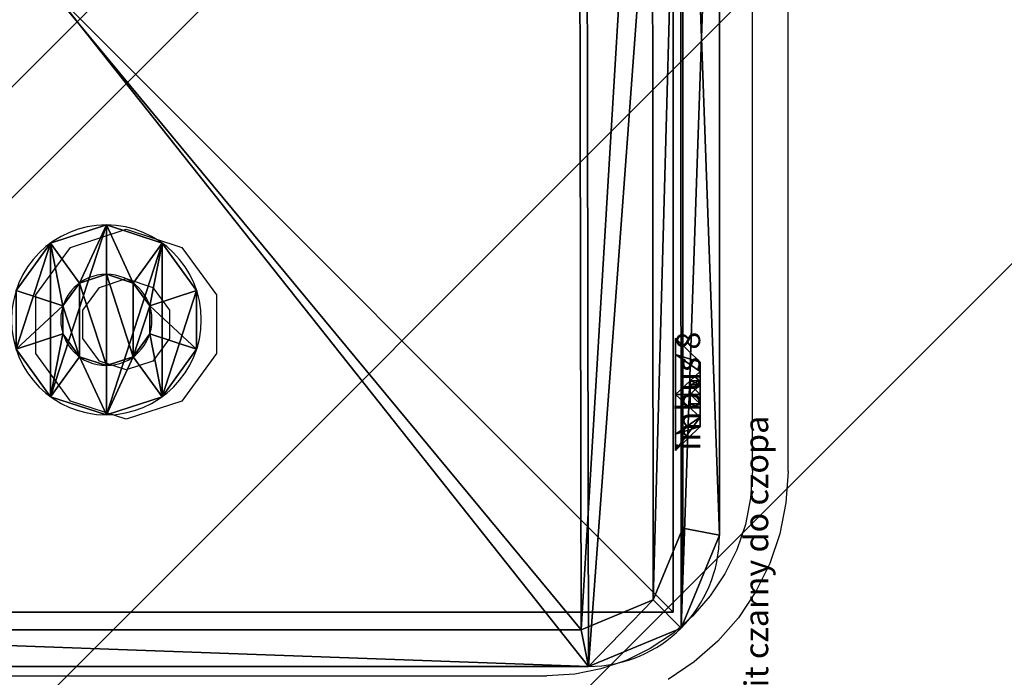
# Model space of a CAD drawing. Units: centimetres. Extents: x -428 to 432, y -266 to 269.
# Drawn here: x -216 to -207, y -58 to -53 of the extents above; entities that cross this region are included whole.
import ezdxf

# ---------------------------------------------------------------- set-up
doc = ezdxf.new("R2010")
doc.units = ezdxf.units.CM
doc.header["$LTSCALE"] = 2.54
doc.layers.get('0').update_dxf_attribs({"true_color": 0xffffff})
doc.layers.add('VP-EQ', color=7, linetype='Continuous', true_color=0x8a3492)
doc.layers.add('VP-USE', color=4, linetype='Continuous')

# ---------------------------------------------------------------- blocks, each defined once
blk = doc.blocks.new('Grupuj_1')
at = {"color": 0}
for p, q in [((0, 10), (0, 0)), ((0, 10), (0, 0)), ((0, 10, 217.862), (0, 0, 217.862)), ((0, 10, 217.862), (0, 0, 217.862)), ((0, 0), (10, 0)), ((0, 0), (10, 0)), ((0, 0, 217.862), (10, 0, 217.862)), ((0, 0), (0, 0, 217.862)), ((0, 0), (0, 0, 217.862)), ((0, 0, 217.862), (10, 0, 217.862))]:
    blk.add_line(p, q, dxfattribs=at)
mesh = blk.add_polyface(dxfattribs=at)
corners = [(10, 10), (0, 0), (0, 10), (10, 0)]
mesh.append_faces([[corners[k] for k in face] for face in [(0, 1, 2), (1, 0, 3)]], dxfattribs={"vtx0": -1, "color": 0})
mesh = blk.add_polyface(dxfattribs=at)
corners = [(0, 10, 217.862), (0, 0), (0, 0, 217.862), (0, 10)]
mesh.append_faces([[corners[k] for k in face] for face in [(0, 1, 2), (1, 0, 3)]], dxfattribs={"vtx0": -1, "color": 0})
mesh = blk.add_polyface(dxfattribs=at)
corners = [(10, 0, 217.862), (0, 10, 217.862), (0, 0, 217.862), (10, 10, 217.862)]
mesh.append_faces([[corners[k] for k in face] for face in [(0, 1, 2), (1, 0, 3)]], dxfattribs={"vtx0": -1, "color": 0})
mesh = blk.add_polyface(dxfattribs=at)
corners = [(10, 0), (0, 0, 217.862), (0, 0), (10, 0, 217.862)]
mesh.append_faces([[corners[k] for k in face] for face in [(0, 1, 2), (1, 0, 3)]], dxfattribs={"vtx0": -1, "color": 0})
blk = doc.blocks.new('Komponent_125')
at = {"color": 47, "true_color": 0x7a775d, "zscale": 0.02402193984781029}
blk.add_blockref('Grupuj_1', (0, 0, -29.7171), dxfattribs=at)
blk = doc.blocks.new('Grupuj_87')
at = {"color": 0}
for p, q in [((0, 0, 0.7608), (0.4158, 0.1, 0.7608)), ((0, 0, 0.7608), (0.4158, 0.1, 0.7608)), ((0.1528, 0, 1.2311), (0.4892, 0.1, 0.9867)), ((0.1528, 0, 0.2906), (0.4892, 0.1, 0.535)), ((0.1528, 0, 0.2906), (0.4892, 0.1, 0.535)), ((0.1528, 0, 1.2311), (0.4892, 0.1, 0.9867)), ((0.5528, 0, 1.5217), (0.6813, 0.1, 1.1263)), ((0.5528, 0), (0.6813, 0.1, 0.3954)), ((0.5528, 0), (0.6813, 0.1, 0.3954)), ((0.5528, 0, 1.5217), (0.6813, 0.1, 1.1263)), ((1.0472, 0), (0.9187, 0.1, 0.3954)), ((1.0472, 0, 1.5217), (0.9187, 0.1, 1.1263)), ((1.0472, 0), (0.9187, 0.1, 0.3954)), ((1.0472, 0, 1.5217), (0.9187, 0.1, 1.1263)), ((1.4472, 0, 0.2906), (1.1108, 0.1, 0.535)), ((1.4472, 0, 1.2311), (1.1108, 0.1, 0.9867)), ((1.4472, 0, 0.2906), (1.1108, 0.1, 0.535)), ((1.4472, 0, 1.2311), (1.1108, 0.1, 0.9867)), ((1.6, 0, 0.7608), (1.1842, 0.1, 0.7608)), ((1.6, 0, 0.7608), (1.1842, 0.1, 0.7608)), ((0, 0, 0.7608), (0, -0.1, 0.7608)), ((0, 0, 0.7608), (0, -0.1, 0.7608)), ((0.1528, 0, 1.2311), (0.1528, -0.1, 1.2311)), ((0.1528, 0, 1.2311), (0.1528, -0.1, 1.2311)), ((0.1528, 0, 0.2906), (0.1528, -0.1, 0.2906)), ((0.1528, 0, 0.2906), (0.1528, -0.1, 0.2906)), ((0.5528, 0), (0.5528, -0.1)), ((0.5528, 0, 1.5217), (0.5528, -0.1, 1.5217)), ((0.5528, 0, 1.5217), (0.5528, -0.1, 1.5217)), ((0.5528, 0), (0.5528, -0.1)), ((1.0472, 0), (1.0472, -0.1)), ((1.0472, 0), (1.0472, -0.1)), ((1.0472, 0, 1.5217), (1.0472, -0.1, 1.5217)), ((1.0472, 0, 1.5217), (1.0472, -0.1, 1.5217)), ((1.4472, 0, 0.2906), (1.4472, -0.1, 0.2906)), ((1.4472, 0, 0.2906), (1.4472, -0.1, 0.2906)), ((1.4472, 0, 1.2311), (1.4472, -0.1, 1.2311)), ((1.4472, 0, 1.2311), (1.4472, -0.1, 1.2311)), ((1.6, 0, 0.7608), (1.6, -0.1, 0.7608)), ((1.6, 0, 0.7608), (1.6, -0.1, 0.7608))]:
    blk.add_line(p, q, dxfattribs=at)
at = {"color": 0, "extrusion": (-1.65251e-14, -1, -4.4019e-14)}
blk.add_circle((0.8, 0.7608, -0.1), 0.3842, dxfattribs=at)
blk.add_circle((0.8, 0.7608, -0.1), 0.3842, dxfattribs=at)
blk.add_circle((0.8, 0.7608, -0.1), 0.3842, dxfattribs=at)
blk.add_circle((0.8, 0.7608, -0.1), 0.3842, dxfattribs=at)
blk.add_circle((0.8, 0.7608, -0.1), 0.3842, dxfattribs=at)
blk.add_circle((0.8, 0.7608, -0.1), 0.3842, dxfattribs=at)
blk.add_circle((0.8, 0.7608, -0.1), 0.3842, dxfattribs=at)
blk.add_circle((0.8, 0.7608, -0.1), 0.3842, dxfattribs=at)
blk.add_circle((0.8, 0.7608, -0.1), 0.3842, dxfattribs=at)
blk.add_circle((0.8, 0.7608, -0.1), 0.3842, dxfattribs=at)
blk.add_circle((0.8, 0.7608, -0.1), 0.3842, dxfattribs=at)
at = {"color": 0, "extrusion": (-1.07659e-15, -1, 3.49804e-16)}
for centre in [(0.8, 0.7608), (0.8, 0.7608), (0.8, 0.7608), (0.8, 0.7608), (0.8, 0.7608), (0.8, 0.7608), (0.8, 0.7608), (0.8, 0.7608), (0.8, 0.7608), (0.8, 0.7608), (0.8, 0.7608), (0.8, 0.7608), (0.8, 0.7608), (0.8, 0.7608), (0.8, 0.7608), (0.8, 0.7608), (0.8, 0.7608), (0.8, 0.7608), (0.8, 0.7608), (0.8, 0.7608), (0.8, 0.7608, 0.1), (0.8, 0.7608, 0.1), (0.8, 0.7608, 0.1), (0.8, 0.7608, 0.1), (0.8, 0.7608, 0.1), (0.8, 0.7608, 0.1), (0.8, 0.7608, 0.1), (0.8, 0.7608, 0.1), (0.8, 0.7608, 0.1), (0.8, 0.7608, 0.1), (0.8, 0.7608, 0.1)]:
    blk.add_circle(centre, 0.8, dxfattribs=at)
at = {"color": 0}
mesh = blk.add_polyface(dxfattribs=at)
corners = [(0, 0, 0.7608), (0.4892, 0.1, 0.9867), (0.4158, 0.1, 0.7608), (0.1528, 0, 1.2311)]
mesh.append_faces([[corners[k] for k in face] for face in [(0, 1, 2), (1, 0, 3)]], dxfattribs={"vtx0": -1, "color": 0})
mesh = blk.add_polyface(dxfattribs=at)
corners = [(0, 0, 0.7608), (0.4892, 0.1, 0.535), (0.1528, 0, 0.2906), (0.4158, 0.1, 0.7608)]
mesh.append_faces([[corners[k] for k in face] for face in [(0, 1, 2), (1, 0, 3)]], dxfattribs={"vtx0": -1, "color": 0})
mesh = blk.add_polyface(dxfattribs=at)
corners = [(0.1528, 0, 0.2906), (0.6813, 0.1, 0.3954), (0.5528, 0), (0.4892, 0.1, 0.535)]
mesh.append_faces([[corners[k] for k in face] for face in [(0, 1, 2), (1, 0, 3)]], dxfattribs={"vtx0": -1, "color": 0})
mesh = blk.add_polyface(dxfattribs=at)
corners = [(0.1528, 0, 1.2311), (0.6813, 0.1, 1.1263), (0.4892, 0.1, 0.9867), (0.5528, 0, 1.5217)]
mesh.append_faces([[corners[k] for k in face] for face in [(0, 1, 2), (1, 0, 3)]], dxfattribs={"vtx0": -1, "color": 0})
mesh = blk.add_polyface(dxfattribs=at)
corners = [(0.6813, 0.1, 0.3954), (1.1108, 0.1, 0.535), (0.9187, 0.1, 0.3954), (0.4892, 0.1, 0.535), (0.4158, 0.1, 0.7608), (1.1842, 0.1, 0.7608), (0.4892, 0.1, 0.9867), (1.1108, 0.1, 0.9867), (0.6813, 0.1, 1.1263), (0.9187, 0.1, 1.1263)]
mesh.append_faces([[corners[k] for k in face] for face in [(0, 1, 2), (7, 8, 9)]], dxfattribs={"vtx0": -1, "color": 0})
mesh.append_faces([[corners[k] for k in face] for face in [(1, 4, 5), (5, 6, 7)]], dxfattribs={"vtx0": -1, "vtx1": -1, "color": 0})
mesh.append_faces([[corners[k] for k in face] for face in [(1, 0, 3), (1, 3, 4), (5, 4, 6), (7, 6, 8)]], dxfattribs={"vtx0": -1, "vtx2": -1, "color": 0})
mesh = blk.add_polyface(dxfattribs=at)
corners = [(0.6813, 0.1, 1.1263), (1.0472, 0, 1.5217), (0.9187, 0.1, 1.1263), (0.5528, 0, 1.5217)]
mesh.append_faces([[corners[k] for k in face] for face in [(0, 1, 2), (1, 0, 3)]], dxfattribs={"vtx0": -1, "color": 0})
mesh = blk.add_polyface(dxfattribs=at)
corners = [(0.6813, 0.1, 0.3954), (1.0472, 0), (0.5528, 0), (0.9187, 0.1, 0.3954)]
mesh.append_faces([[corners[k] for k in face] for face in [(0, 1, 2), (1, 0, 3)]], dxfattribs={"vtx0": -1, "color": 0})
mesh = blk.add_polyface(dxfattribs=at)
corners = [(0.9187, 0.1, 0.3954), (1.4472, 0, 0.2906), (1.0472, 0), (1.1108, 0.1, 0.535)]
mesh.append_faces([[corners[k] for k in face] for face in [(0, 1, 2), (1, 0, 3)]], dxfattribs={"vtx0": -1, "color": 0})
mesh = blk.add_polyface(dxfattribs=at)
corners = [(0.9187, 0.1, 1.1263), (1.4472, 0, 1.2311), (1.1108, 0.1, 0.9867), (1.0472, 0, 1.5217)]
mesh.append_faces([[corners[k] for k in face] for face in [(0, 1, 2), (1, 0, 3)]], dxfattribs={"vtx0": -1, "color": 0})
mesh = blk.add_polyface(dxfattribs=at)
corners = [(1.1108, 0.1, 0.9867), (1.6, 0, 0.7608), (1.1842, 0.1, 0.7608), (1.4472, 0, 1.2311)]
mesh.append_faces([[corners[k] for k in face] for face in [(0, 1, 2), (1, 0, 3)]], dxfattribs={"vtx0": -1, "color": 0})
mesh = blk.add_polyface(dxfattribs=at)
corners = [(1.1108, 0.1, 0.535), (1.6, 0, 0.7608), (1.4472, 0, 0.2906), (1.1842, 0.1, 0.7608)]
mesh.append_faces([[corners[k] for k in face] for face in [(0, 1, 2), (1, 0, 3)]], dxfattribs={"vtx0": -1, "color": 0})
mesh = blk.add_polyface(dxfattribs=at)
corners = [(0.1528, 0, 1.2311), (0, -0.1, 0.7608), (0.1528, -0.1, 1.2311), (0, 0, 0.7608)]
mesh.append_faces([[corners[k] for k in face] for face in [(0, 1, 2), (1, 0, 3)]], dxfattribs={"vtx0": -1, "color": 0})
mesh = blk.add_polyface(dxfattribs=at)
corners = [(0, -0.1, 0.7608), (0.1528, 0, 0.2906), (0.1528, -0.1, 0.2906), (0, 0, 0.7608)]
mesh.append_faces([[corners[k] for k in face] for face in [(0, 1, 2), (1, 0, 3)]], dxfattribs={"vtx0": -1, "color": 0})
mesh = blk.add_polyface(dxfattribs=at)
corners = [(0.1528, -0.1, 1.2311), (0.5528, 0, 1.5217), (0.1528, 0, 1.2311), (0.5528, -0.1, 1.5217)]
mesh.append_faces([[corners[k] for k in face] for face in [(0, 1, 2), (1, 0, 3)]], dxfattribs={"vtx0": -1, "color": 0})
mesh = blk.add_polyface(dxfattribs=at)
corners = [(0.5528, 0), (0.1528, -0.1, 0.2906), (0.1528, 0, 0.2906), (0.5528, -0.1)]
mesh.append_faces([[corners[k] for k in face] for face in [(0, 1, 2), (1, 0, 3)]], dxfattribs={"vtx0": -1, "color": 0})
mesh = blk.add_polyface(dxfattribs=at)
corners = [(1.0472, 0), (0.5528, -0.1), (0.5528, 0), (1.0472, -0.1)]
mesh.append_faces([[corners[k] for k in face] for face in [(0, 1, 2), (1, 0, 3)]], dxfattribs={"vtx0": -1, "color": 0})
mesh = blk.add_polyface(dxfattribs=at)
corners = [(0.5528, -0.1, 1.5217), (1.0472, 0, 1.5217), (0.5528, 0, 1.5217), (1.0472, -0.1, 1.5217)]
mesh.append_faces([[corners[k] for k in face] for face in [(0, 1, 2), (1, 0, 3)]], dxfattribs={"vtx0": -1, "color": 0})
mesh = blk.add_polyface(dxfattribs=at)
corners = [(1.4472, 0, 0.2906), (1.0472, -0.1), (1.0472, 0), (1.4472, -0.1, 0.2906)]
mesh.append_faces([[corners[k] for k in face] for face in [(0, 1, 2), (1, 0, 3)]], dxfattribs={"vtx0": -1, "color": 0})
mesh = blk.add_polyface(dxfattribs=at)
corners = [(1.0472, -0.1, 1.5217), (1.4472, 0, 1.2311), (1.0472, 0, 1.5217), (1.4472, -0.1, 1.2311)]
mesh.append_faces([[corners[k] for k in face] for face in [(0, 1, 2), (1, 0, 3)]], dxfattribs={"vtx0": -1, "color": 0})
mesh = blk.add_polyface(dxfattribs=at)
corners = [(1.4472, 0, 0.2906), (1.6, -0.1, 0.7608), (1.4472, -0.1, 0.2906), (1.6, 0, 0.7608)]
mesh.append_faces([[corners[k] for k in face] for face in [(0, 1, 2), (1, 0, 3)]], dxfattribs={"vtx0": -1, "color": 0})
mesh = blk.add_polyface(dxfattribs=at)
corners = [(1.6, 0, 0.7608), (1.4472, -0.1, 1.2311), (1.6, -0.1, 0.7608), (1.4472, 0, 1.2311)]
mesh.append_faces([[corners[k] for k in face] for face in [(0, 1, 2), (1, 0, 3)]], dxfattribs={"vtx0": -1, "color": 0})
mesh = blk.add_polyface(dxfattribs=at)
corners = [(1.4472, -0.1, 0.2906), (0.5528, -0.1), (1.0472, -0.1), (0.1528, -0.1, 0.2906), (1.6, -0.1, 0.7608), (0, -0.1, 0.7608), (1.4472, -0.1, 1.2311), (0.1528, -0.1, 1.2311), (1.0472, -0.1, 1.5217), (0.5528, -0.1, 1.5217)]
mesh.append_faces([[corners[k] for k in face] for face in [(0, 1, 2), (7, 8, 9)]], dxfattribs={"vtx0": -1, "color": 0})
mesh.append_faces([[corners[k] for k in face] for face in [(1, 0, 3), (3, 4, 5), (5, 6, 7)]], dxfattribs={"vtx0": -1, "vtx1": -1, "color": 0})
mesh.append_faces([[corners[k] for k in face] for face in [(3, 0, 4), (5, 4, 6), (7, 6, 8)]], dxfattribs={"vtx0": -1, "vtx2": -1, "color": 0})
blk = doc.blocks.new('nit_czarny_do_czopa_1')
at = {"color": 251, "true_color": 0x535353}
blk.add_blockref('Grupuj_87', (0, 0), dxfattribs=at)
blk = doc.blocks.new('Grupuj_107')
at = {"color": 0}
for p, q in [((0.262, 1.2, 0.6), (0, 0.942, 0.6)), ((0.262, 1.2, 0.6), (0, 0.942, 0.6)), ((0.262, 1.024, 1.024), (0, 0.842, 0.842)), ((0.262, 1.024, 1.024), (0, 0.842, 0.842)), ((0.262, 1.024, 0.176), (0, 0.842, 0.358)), ((0.262, 1.024, 0.176), (0, 0.842, 0.358)), ((0, 0.743, 0.6), (0.105, 0.743, 0.6)), ((0, 0.743, 0.6), (0.105, 0.743, 0.6)), ((0, 0.701, 0.701), (0.105, 0.701, 0.701)), ((0, 0.701, 0.701), (0.105, 0.701, 0.701)), ((0, 0.701, 0.499), (0.105, 0.701, 0.499)), ((0, 0.701, 0.499), (0.105, 0.701, 0.499)), ((0.262, 0.6, 1.2), (0, 0.6, 0.942)), ((0.262, 0.6, 1.2), (0, 0.6, 0.942)), ((0.262, 0.6), (0, 0.6, 0.258)), ((0.262, 0.6), (0, 0.6, 0.258)), ((0, 0.6, 0.743), (0.105, 0.6, 0.743)), ((0, 0.6, 0.743), (0.105, 0.6, 0.743)), ((0, 0.6, 0.457), (0.105, 0.6, 0.457)), ((0, 0.6, 0.457), (0.105, 0.6, 0.457)), ((0, 0.499, 0.499), (0.105, 0.499, 0.499)), ((0, 0.499, 0.701), (0.105, 0.499, 0.701)), ((0, 0.499, 0.701), (0.105, 0.499, 0.701)), ((0, 0.499, 0.499), (0.105, 0.499, 0.499)), ((0, 0.457, 0.6), (0.105, 0.457, 0.6)), ((0, 0.457, 0.6), (0.105, 0.457, 0.6)), ((0.262, 0.176, 0.176), (0, 0.358, 0.358)), ((0.262, 0.176, 1.024), (0, 0.358, 0.842)), ((0.262, 0.176, 0.176), (0, 0.358, 0.358)), ((0.262, 0.176, 1.024), (0, 0.358, 0.842)), ((0.262, 0, 0.6), (0, 0.258, 0.6)), ((0.262, 0, 0.6), (0, 0.258, 0.6))]:
    blk.add_line(p, q, dxfattribs=at)
at = {"color": 0, "extrusion": (1, -2.11606e-14, -2.13784e-14)}
blk.add_circle((0.6, 0.6, 0.262), 0.6, dxfattribs=at)
blk.add_circle((0.6, 0.6, 0.262), 0.6, dxfattribs=at)
blk.add_circle((0.6, 0.6, 0.262), 0.6, dxfattribs=at)
blk.add_circle((0.6, 0.6, 0.262), 0.6, dxfattribs=at)
blk.add_circle((0.6, 0.6, 0.262), 0.6, dxfattribs=at)
blk.add_circle((0.6, 0.6, 0.262), 0.6, dxfattribs=at)
blk.add_circle((0.6, 0.6, 0.262), 0.6, dxfattribs=at)
blk.add_circle((0.6, 0.6, 0.262), 0.6, dxfattribs=at)
blk.add_circle((0.6, 0.6, 0.262), 0.6, dxfattribs=at)
at = {"color": 0, "extrusion": (1, 1.86021e-14, 1.87128e-14)}
blk.add_circle((0.6, 0.6), 0.342, dxfattribs=at)
blk.add_circle((0.6, 0.6), 0.342, dxfattribs=at)
blk.add_circle((0.6, 0.6), 0.342, dxfattribs=at)
blk.add_circle((0.6, 0.6), 0.342, dxfattribs=at)
blk.add_circle((0.6, 0.6), 0.342, dxfattribs=at)
blk.add_circle((0.6, 0.6), 0.342, dxfattribs=at)
blk.add_circle((0.6, 0.6), 0.342, dxfattribs=at)
blk.add_circle((0.6, 0.6), 0.342, dxfattribs=at)
blk.add_circle((0.6, 0.6), 0.342, dxfattribs=at)
at = {"color": 0, "extrusion": (1, -8.90776e-14, -8.89669e-14)}
blk.add_circle((0.6, 0.6), 0.143, dxfattribs=at)
blk.add_circle((0.6, 0.6), 0.143, dxfattribs=at)
blk.add_circle((0.6, 0.6), 0.143, dxfattribs=at)
blk.add_circle((0.6, 0.6), 0.143, dxfattribs=at)
blk.add_circle((0.6, 0.6), 0.143, dxfattribs=at)
blk.add_circle((0.6, 0.6), 0.143, dxfattribs=at)
blk.add_circle((0.6, 0.6), 0.143, dxfattribs=at)
blk.add_circle((0.6, 0.6), 0.143, dxfattribs=at)
blk.add_circle((0.6, 0.6), 0.143, dxfattribs=at)
at = {"color": 0, "extrusion": (1, 4.36791e-30, -2.77556e-17)}
blk.add_circle((0.6, 0.6, 0.105), 0.143, dxfattribs=at)
blk.add_circle((0.6, 0.6, 0.105), 0.143, dxfattribs=at)
blk.add_circle((0.6, 0.6, 0.105), 0.143, dxfattribs=at)
blk.add_circle((0.6, 0.6, 0.105), 0.143, dxfattribs=at)
blk.add_circle((0.6, 0.6, 0.105), 0.143, dxfattribs=at)
blk.add_circle((0.6, 0.6, 0.105), 0.143, dxfattribs=at)
blk.add_circle((0.6, 0.6, 0.105), 0.143, dxfattribs=at)
blk.add_circle((0.6, 0.6, 0.105), 0.143, dxfattribs=at)
blk.add_circle((0.6, 0.6, 0.105), 0.143, dxfattribs=at)
at = {"color": 0}
mesh = blk.add_polyface(dxfattribs=at)
corners = [(0, 0.842, 0.842), (0.262, 1.2, 0.6), (0, 0.942, 0.6), (0.262, 1.024, 1.024)]
mesh.append_faces([[corners[k] for k in face] for face in [(0, 1, 2), (1, 0, 3)]], dxfattribs={"vtx0": -1, "color": 0})
mesh = blk.add_polyface(dxfattribs=at)
corners = [(0, 0.842, 0.358), (0.262, 1.2, 0.6), (0.262, 1.024, 0.176), (0, 0.942, 0.6)]
mesh.append_faces([[corners[k] for k in face] for face in [(0, 1, 2), (1, 0, 3)]], dxfattribs={"vtx0": -1, "color": 0})
mesh = blk.add_polyface(dxfattribs=at)
corners = [(0.262, 0.176, 0.176), (0.262, 0.176, 1.024), (0.262, 0, 0.6), (0.262, 0.6), (0.262, 0.6, 1.2), (0.262, 1.024, 0.176), (0.262, 1.024, 1.024), (0.262, 1.2, 0.6)]
mesh.append_faces([[corners[k] for k in face] for face in [(0, 1, 2), (6, 5, 7)]], dxfattribs={"vtx0": -1, "color": 0})
mesh.append_faces([[corners[k] for k in face] for face in [(1, 3, 4), (4, 5, 6)]], dxfattribs={"vtx0": -1, "vtx1": -1, "color": 0})
mesh.append_faces([[corners[k] for k in face] for face in [(1, 0, 3), (4, 3, 5)]], dxfattribs={"vtx0": -1, "vtx2": -1, "color": 0})
mesh = blk.add_polyface(dxfattribs=at)
corners = [(0, 0.6, 0.942), (0.262, 1.024, 1.024), (0, 0.842, 0.842), (0.262, 0.6, 1.2)]
mesh.append_faces([[corners[k] for k in face] for face in [(0, 1, 2), (1, 0, 3)]], dxfattribs={"vtx0": -1, "color": 0})
mesh = blk.add_polyface(dxfattribs=at)
corners = [(0.262, 1.024, 0.176), (0, 0.6, 0.258), (0, 0.842, 0.358), (0.262, 0.6)]
mesh.append_faces([[corners[k] for k in face] for face in [(0, 1, 2), (1, 0, 3)]], dxfattribs={"vtx0": -1, "color": 0})
mesh = blk.add_polyface(dxfattribs=at)
corners = [(0, 0.358, 0.842), (0, 0.499, 0.701), (0, 0.457, 0.6), (0, 0.6, 0.942), (0, 0.6, 0.743), (0, 0.842, 0.842), (0, 0.701, 0.701), (0, 0.743, 0.6), (0, 0.358, 0.358), (0, 0.258, 0.6), (0, 0.499, 0.499), (0, 0.6, 0.258), (0, 0.6, 0.457), (0, 0.701, 0.499), (0, 0.842, 0.358), (0, 0.942, 0.6)]
mesh.append_faces([[corners[k] for k in face] for face in [(0, 8, 9), (14, 5, 15)]], dxfattribs={"vtx0": -1, "color": 0})
mesh.append_faces([[corners[k] for k in face] for face in [(1, 3, 4), (4, 5, 6), (6, 5, 7), (8, 10, 11), (11, 13, 14)]], dxfattribs={"vtx0": -1, "vtx1": -1, "color": 0})
mesh.append_faces([[corners[k] for k in face] for face in [(8, 0, 2), (14, 7, 5)]], dxfattribs={"vtx0": -1, "vtx1": -1, "vtx2": -1, "color": 0})
mesh.append_faces([[corners[k] for k in face] for face in [(0, 1, 2), (1, 0, 3), (4, 3, 5), (8, 2, 10), (11, 10, 12), (11, 12, 13), (14, 13, 7)]], dxfattribs={"vtx0": -1, "vtx2": -1, "color": 0})
mesh = blk.add_polyface(dxfattribs=at)
corners = [(0.105, 0.743, 0.6), (0, 0.701, 0.701), (0, 0.743, 0.6), (0.105, 0.701, 0.701)]
mesh.append_faces([[corners[k] for k in face] for face in [(0, 1, 2), (1, 0, 3)]], dxfattribs={"vtx0": -1, "color": 0})
mesh = blk.add_polyface(dxfattribs=at)
corners = [(0.105, 0.743, 0.6), (0, 0.701, 0.499), (0.105, 0.701, 0.499), (0, 0.743, 0.6)]
mesh.append_faces([[corners[k] for k in face] for face in [(0, 1, 2), (1, 0, 3)]], dxfattribs={"vtx0": -1, "color": 0})
mesh = blk.add_polyface(dxfattribs=at)
corners = [(0.105, 0.499, 0.701), (0.105, 0.499, 0.499), (0.105, 0.457, 0.6), (0.105, 0.6, 0.457), (0.105, 0.6, 0.743), (0.105, 0.701, 0.701), (0.105, 0.701, 0.499), (0.105, 0.743, 0.6)]
mesh.append_faces([[corners[k] for k in face] for face in [(0, 1, 2), (6, 5, 7)]], dxfattribs={"vtx0": -1, "color": 0})
mesh.append_faces([[corners[k] for k in face] for face in [(1, 0, 3), (3, 5, 6)]], dxfattribs={"vtx0": -1, "vtx1": -1, "color": 0})
mesh.append_faces([[corners[k] for k in face] for face in [(3, 0, 4), (3, 4, 5)]], dxfattribs={"vtx0": -1, "vtx2": -1, "color": 0})
mesh = blk.add_polyface(dxfattribs=at)
corners = [(0.105, 0.701, 0.701), (0, 0.6, 0.743), (0, 0.701, 0.701), (0.105, 0.6, 0.743)]
mesh.append_faces([[corners[k] for k in face] for face in [(0, 1, 2), (1, 0, 3)]], dxfattribs={"vtx0": -1, "color": 0})
mesh = blk.add_polyface(dxfattribs=at)
corners = [(0.105, 0.6, 0.457), (0, 0.701, 0.499), (0, 0.6, 0.457), (0.105, 0.701, 0.499)]
mesh.append_faces([[corners[k] for k in face] for face in [(0, 1, 2), (1, 0, 3)]], dxfattribs={"vtx0": -1, "color": 0})
mesh = blk.add_polyface(dxfattribs=at)
corners = [(0.262, 0.176, 1.024), (0, 0.6, 0.942), (0, 0.358, 0.842), (0.262, 0.6, 1.2)]
mesh.append_faces([[corners[k] for k in face] for face in [(0, 1, 2), (1, 0, 3)]], dxfattribs={"vtx0": -1, "color": 0})
mesh = blk.add_polyface(dxfattribs=at)
corners = [(0.262, 0.6), (0, 0.358, 0.358), (0, 0.6, 0.258), (0.262, 0.176, 0.176)]
mesh.append_faces([[corners[k] for k in face] for face in [(0, 1, 2), (1, 0, 3)]], dxfattribs={"vtx0": -1, "color": 0})
mesh = blk.add_polyface(dxfattribs=at)
corners = [(0.105, 0.6, 0.743), (0, 0.499, 0.701), (0, 0.6, 0.743), (0.105, 0.499, 0.701)]
mesh.append_faces([[corners[k] for k in face] for face in [(0, 1, 2), (1, 0, 3)]], dxfattribs={"vtx0": -1, "color": 0})
mesh = blk.add_polyface(dxfattribs=at)
corners = [(0.105, 0.499, 0.499), (0, 0.6, 0.457), (0, 0.499, 0.499), (0.105, 0.6, 0.457)]
mesh.append_faces([[corners[k] for k in face] for face in [(0, 1, 2), (1, 0, 3)]], dxfattribs={"vtx0": -1, "color": 0})
mesh = blk.add_polyface(dxfattribs=at)
corners = [(0, 0.499, 0.499), (0.105, 0.457, 0.6), (0.105, 0.499, 0.499), (0, 0.457, 0.6)]
mesh.append_faces([[corners[k] for k in face] for face in [(0, 1, 2), (1, 0, 3)]], dxfattribs={"vtx0": -1, "color": 0})
mesh = blk.add_polyface(dxfattribs=at)
corners = [(0, 0.457, 0.6), (0.105, 0.499, 0.701), (0.105, 0.457, 0.6), (0, 0.499, 0.701)]
mesh.append_faces([[corners[k] for k in face] for face in [(0, 1, 2), (1, 0, 3)]], dxfattribs={"vtx0": -1, "color": 0})
mesh = blk.add_polyface(dxfattribs=at)
corners = [(0.262, 0, 0.6), (0, 0.358, 0.358), (0.262, 0.176, 0.176), (0, 0.258, 0.6)]
mesh.append_faces([[corners[k] for k in face] for face in [(0, 1, 2), (1, 0, 3)]], dxfattribs={"vtx0": -1, "color": 0})
mesh = blk.add_polyface(dxfattribs=at)
corners = [(0.262, 0, 0.6), (0, 0.358, 0.842), (0, 0.258, 0.6), (0.262, 0.176, 1.024)]
mesh.append_faces([[corners[k] for k in face] for face in [(0, 1, 2), (1, 0, 3)]], dxfattribs={"vtx0": -1, "color": 0})
blk = doc.blocks.new('imbus_8_1')
at = {"color": 251, "true_color": 0x535353}
blk.add_blockref('Grupuj_107', (0.20525, 0.15, 0.15), dxfattribs=at)
blk = doc.blocks.new('Grupuj_2')
at = {"color": 0, "extrusion": (-1, 2.97271e-17, -1.66533e-16)}
ref = blk.add_blockref('imbus_8_1', (-10.5959, -0.1185, 0.1185), dxfattribs=dict(at, xscale=0.7899999999999999, yscale=0.79, zscale=-0.7899999999999999, rotation=359.9999999999996))
ref.add_attrib('Skp_ComponentInstanceName', 'imbus 8', (0, 0), dxfattribs={"height": 0.2})
ref = blk.add_blockref('imbus_8_1', (-10.6022, -0.1185, -6.699), dxfattribs=dict(at, xscale=0.7899999999999999, yscale=0.79, zscale=-0.7899999999999999, rotation=359.9999999999996))
ref.add_attrib('Skp_ComponentInstanceName', 'imbus 8', (0, 0), dxfattribs={"height": 0.2})
at = {"color": 0, "extrusion": (1, -2.97271e-17, 1.66533e-16)}
ref = blk.add_blockref('imbus_8_1', (-0.1621, -0.1185, -0.1185), dxfattribs=dict(at, xscale=0.7899999999999999, yscale=0.79, zscale=0.7899999999999999))
ref.add_attrib('Skp_ComponentInstanceName', 'imbus 8', (0, 0), dxfattribs={"height": 0.2})
ref = blk.add_blockref('imbus_8_1', (-0.1621, -0.1185, 6.699), dxfattribs=dict(at, xscale=0.7899999999999999, yscale=0.79, zscale=0.7899999999999999))
ref.add_attrib('Skp_ComponentInstanceName', 'imbus 8', (0, 0), dxfattribs={"height": 0.2})
blk = doc.blocks.new('Grupuj_28')
at = {"color": 0}
for p, q in [((10.515, 1.166, 1.8), (10.515, 9.6385, 1.8)), ((10.515, 1.166, 1.8), (10.515, 9.6385, 1.8)), ((10.8242, 9.7, 1.5), (10.8242, 1.1045, 1.5)), ((10.8242, 9.7), (10.8242, 1.1045)), ((10.8242, 9.7, 1.5), (10.8242, 1.1045, 1.5)), ((10.8242, 9.7), (10.8242, 1.1045)), ((10.8242, 1.1045, 1.5), (10.515, 1.166, 1.8)), ((10.8242, 1.1045, 1.5), (10.515, 1.166, 1.8)), ((10.8242, 1.1045, 1.5), (10.8242, 1.1045)), ((10.8242, 1.1045, 1.5), (10.8242, 1.1045)), ((10.5007, 0.3235, 1.5), (10.2641, 0.5602, 1.8)), ((10.5007, 0.3235, 1.5), (10.2641, 0.5602, 1.8)), ((1.1695, 0.3093, 1.8), (9.6583, 0.3093, 1.8)), ((1.1695, 0.3093, 1.8), (9.6583, 0.3093, 1.8)), ((9.7198, 0, 1.5), (9.6583, 0.3093, 1.8)), ((9.7198, 0, 1.5), (9.6583, 0.3093, 1.8)), ((10.5007, 0.3235, 1.5), (10.5007, 0.3235)), ((10.5007, 0.3235, 1.5), (10.5007, 0.3235)), ((9.7198, 0, 1.5), (1.1079, 0, 1.5)), ((9.7198, 0), (1.1079, 0)), ((9.7198, 0), (1.1079, 0)), ((9.7198, 0, 1.5), (1.1079, 0, 1.5)), ((9.7198, 0, 1.5), (9.7198, 0)), ((9.7198, 0, 1.5), (9.7198, 0))]:
    blk.add_line(p, q, dxfattribs=at)
for centre in [(9.7198, 1.1045, 1.5), (9.7198, 1.1045), (9.7198, 1.1045, 1.5), (9.7198, 1.1045), (9.7198, 1.1045, 1.5), (9.7198, 1.1045, 1.5), (9.7198, 1.1045)]:
    blk.add_arc(centre, 1.1045, 270, 0, dxfattribs=at)
mesh = blk.add_polyface(dxfattribs=at)
corners = [(0, 9.6905), (0.3245, 0.3245), (0, 1.1079), (0.3321, 10.4922), (1.1079, 0), (1.1337, 10.8242), (9.7198, 0), (9.7, 10.8242), (10.495, 10.495), (10.5007, 0.3235), (10.8242, 9.7), (10.8242, 1.1045)]
mesh.append_faces([[corners[k] for k in face] for face in [(0, 1, 2), (9, 10, 11)]], dxfattribs={"vtx0": -1, "color": 0})
mesh.append_faces([[corners[k] for k in face] for face in [(1, 3, 4), (4, 5, 6), (6, 8, 9)]], dxfattribs={"vtx0": -1, "vtx1": -1, "color": 0})
mesh.append_faces([[corners[k] for k in face] for face in [(1, 0, 3), (4, 3, 5), (6, 5, 7), (6, 7, 8), (9, 8, 10)]], dxfattribs={"vtx0": -1, "vtx2": -1, "color": 0})
mesh = blk.add_polyface(dxfattribs=at)
corners = [(0.5612, 0.5612, 1.8), (0.3093, 9.629, 1.8), (0.3093, 1.1695, 1.8), (0.5687, 10.2555, 1.8), (1.1695, 0.3093, 1.8), (1.1952, 10.515, 1.8), (9.6583, 0.3093, 1.8), (9.6385, 10.515, 1.8), (10.2583, 10.2583, 1.8), (10.2641, 0.5602, 1.8), (10.515, 9.6385, 1.8), (10.515, 1.166, 1.8)]
mesh.append_faces([[corners[k] for k in face] for face in [(0, 1, 2), (10, 9, 11)]], dxfattribs={"vtx0": -1, "color": 0})
mesh.append_faces([[corners[k] for k in face] for face in [(1, 0, 3), (3, 4, 5), (5, 6, 7), (7, 6, 8), (8, 9, 10)]], dxfattribs={"vtx0": -1, "vtx1": -1, "color": 0})
mesh.append_faces([[corners[k] for k in face] for face in [(3, 0, 4), (5, 4, 6), (8, 6, 9)]], dxfattribs={"vtx0": -1, "vtx2": -1, "color": 0})
mesh = blk.add_polyface(dxfattribs=at)
corners = [(10.8242, 1.1045, 1.5), (10.515, 9.6385, 1.8), (10.515, 1.166, 1.8), (10.8242, 9.7, 1.5)]
mesh.append_faces([[corners[k] for k in face] for face in [(0, 1, 2), (1, 0, 3)]], dxfattribs={"vtx0": -1, "color": 0})
mesh = blk.add_polyface(dxfattribs=at)
corners = [(10.8242, 9.7), (10.8242, 1.1045, 1.5), (10.8242, 1.1045), (10.8242, 9.7, 1.5)]
mesh.append_faces([[corners[k] for k in face] for face in [(0, 1, 2), (1, 0, 3)]], dxfattribs={"vtx0": -1, "color": 0})
mesh = blk.add_polyface(dxfattribs=at)
corners = [(10.5007, 0.3235, 1.5), (10.515, 1.166, 1.8), (10.2641, 0.5602, 1.8), (10.8242, 1.1045, 1.5)]
mesh.append_faces([[corners[k] for k in face] for face in [(0, 1, 2), (1, 0, 3)]], dxfattribs={"vtx0": -1, "color": 0})
mesh = blk.add_polyface(dxfattribs=at)
corners = [(10.5007, 0.3235), (10.8242, 1.1045, 1.5), (10.5007, 0.3235, 1.5), (10.8242, 1.1045)]
mesh.append_faces([[corners[k] for k in face] for face in [(0, 1, 2), (1, 0, 3)]], dxfattribs={"vtx0": -1, "color": 0})
mesh = blk.add_polyface(dxfattribs=at)
corners = [(9.7198, 0, 1.5), (10.2641, 0.5602, 1.8), (9.6583, 0.3093, 1.8), (10.5007, 0.3235, 1.5)]
mesh.append_faces([[corners[k] for k in face] for face in [(0, 1, 2), (1, 0, 3)]], dxfattribs={"vtx0": -1, "color": 0})
mesh = blk.add_polyface(dxfattribs=at)
corners = [(9.7198, 0, 1.5), (1.1695, 0.3093, 1.8), (1.1079, 0, 1.5), (9.6583, 0.3093, 1.8)]
mesh.append_faces([[corners[k] for k in face] for face in [(0, 1, 2), (1, 0, 3)]], dxfattribs={"vtx0": -1, "color": 0})
mesh = blk.add_polyface(dxfattribs=at)
corners = [(10.5007, 0.3235, 1.5), (9.7198, 0), (10.5007, 0.3235), (9.7198, 0, 1.5)]
mesh.append_faces([[corners[k] for k in face] for face in [(0, 1, 2), (1, 0, 3)]], dxfattribs={"vtx0": -1, "color": 0})
mesh = blk.add_polyface(dxfattribs=at)
corners = [(9.7198, 0, 1.5), (1.1079, 0), (9.7198, 0), (1.1079, 0, 1.5)]
mesh.append_faces([[corners[k] for k in face] for face in [(0, 1, 2), (1, 0, 3)]], dxfattribs={"vtx0": -1, "color": 0})
blk = doc.blocks.new('Komponent_1')
at = {"color": 18, "true_color": 0x030303, "zscale": 1.055551899807084, "rotation": 270}
blk.add_blockref('Grupuj_28', (0.3438, 11.2347), dxfattribs=at)
at = {"color": 0}
blk.add_blockref('Grupuj_2', (2.1619, 0.5732, -1.5137), dxfattribs=at)
at = {"color": 0, "extrusion": (5.14408e-12, 1, -8.58281e-28)}
ref = blk.add_blockref('nit_czarny_do_czopa_1', (-4.063, 2, 4.8169), dxfattribs=dict(at, rotation=359.9999999999309))
ref.add_attrib('Skp_ComponentInstanceName', 'nit czarny do czopa', (0, 0), dxfattribs={"height": 0.2})
blk = doc.blocks.new('Komponent_113')
at = {"color": 0, "rotation": 359.9999991461941}
blk.add_blockref('Komponent_1', (-0.8, -0.8, 22.5), dxfattribs=at)
blk = doc.blocks.new('Grupuj_184')
at = {"color": 0, "rotation": 270}
blk.add_blockref('Komponent_113', (0.8, 10.8, 260.5136), dxfattribs=at)
at = {"color": 0, "zscale": 51.30420401188875, "rotation": 270.0000000000001}
blk.add_blockref('Komponent_125', (0.8, 10.8, 1539.1261), dxfattribs=at)
blk = doc.blocks.new('Grupuj_188')
at = {"color": 0}
blk.add_blockref('Grupuj_184', (432.8, 108.2), dxfattribs=at)
blk = doc.blocks.new('2356_')
at = {"color": 0}
for p, q in [((342.8622, 190.0473), (342.8622, 197.4965)), ((343.1622, 190.0374), (343.1622, 197.5063)), ((337.1143, 191.9259), (337.5845, 192.0787)), ((337.5845, 192.0787), (338.0547, 191.9259)), ((336.8236, 191.5259), (337.1143, 191.9259)), ((338.0547, 191.9259), (338.3453, 191.5259)), ((337.3586, 191.5896), (337.5845, 191.663)), ((337.5845, 191.663), (337.8103, 191.5896)), ((336.8236, 191.0315), (336.8236, 191.5259)), ((337.2191, 191.3975), (337.3586, 191.5896)), ((337.8103, 191.5896), (337.9499, 191.3975)), ((338.3453, 191.5259), (338.3453, 191.0315)), ((337.2191, 191.16), (337.2191, 191.3975)), ((337.9499, 191.3975), (337.9499, 191.16)), ((337.3586, 190.9679), (337.2191, 191.16)), ((337.9499, 191.16), (337.8103, 190.9679)), ((337.1143, 190.6315), (336.8236, 191.0315)), ((338.3453, 191.0315), (338.0547, 190.6315)), ((337.5845, 190.8945), (337.3586, 190.9679)), ((337.8103, 190.9679), (337.5845, 190.8945)), ((337.5845, 190.4787), (337.1143, 190.6315)), ((338.0547, 190.6315), (337.5845, 190.4787)), ((342.8622, 190.0473), (342.8468, 189.8128)), ((343.1622, 190.0374), (343.1449, 189.7736)), ((342.8468, 189.8128), (342.8029, 189.592)), ((343.1449, 189.7736), (343.0933, 189.5142)), ((342.8029, 189.592), (342.7305, 189.3788)), ((343.0933, 189.5142), (343.0083, 189.2638)), ((342.7305, 189.3788), (342.631, 189.1769)), ((343.0083, 189.2638), (342.8913, 189.0266)), ((342.631, 189.1769), (342.5059, 188.9898)), ((342.5059, 188.9898), (342.3575, 188.8205)), ((342.8913, 189.0266), (342.7444, 188.8067)), ((342.3575, 188.8205), (342.1882, 188.6721)), ((342.7444, 188.8067), (342.5701, 188.6079)), ((342.1882, 188.6721), (342.001, 188.547)), ((342.001, 188.547), (341.7991, 188.4474)), ((342.5701, 188.6079), (342.3712, 188.4335)), ((341.586, 188.3751), (341.3652, 188.3311)), ((341.7991, 188.4474), (341.586, 188.3751)), ((342.3712, 188.4335), (342.1514, 188.2866)), ((333.6446, 188.3158), (341.1307, 188.3158)), ((341.3652, 188.3311), (341.1307, 188.3158))]:
    blk.add_line(p, q, dxfattribs=at)
blk = doc.blocks.new('2356_2D')
at = {"layer": 'VP-EQ', "color": 0}
blk.add_blockref('2356_', (0, 0), dxfattribs=at)
blk = doc.blocks.new('1')
at = {"layer": 'VP-USE'}
h = blk.add_hatch(dxfattribs=at)
h.set_pattern_fill('ANSI31', color=4, style=0)
edge = h.paths.add_edge_path()
edge.add_arc((762.5734, 197.1117), 50, 245.1552, 270)
edge.add_line((762.5734, 147.1117), (777.3916, 147.1117))
edge.add_arc((777.3916, 197.1117), 50, 270, 360)
edge.add_line((827.3916, 197.1117), (827.3916, 298.9114))
edge.add_arc((777.3916, 298.9114), 50, 0, 90)
edge.add_line((777.3916, 348.9114), (762.5734, 348.9114))
edge.add_arc((762.5734, 298.9114), 50, 90, 141.93366)
edge.add_line((723.2086, 329.7401), (668.4574, 329.7401))
edge.add_arc((668.4574, 279.7401), 50, 90, 118.60043)
edge.add_line((644.5225, 323.6391), (604.4443, 323.6391))
edge.add_arc((560.9916, 298.9033), 50, 29.65103, 90)
edge.add_line((560.9916, 348.9033), (551.3944, 348.9033))
edge.add_arc((528.7454, 304.3273), 50, 63.06487, 90)
edge.add_line((528.7454, 354.3273), (452.0624, 354.3273))
edge.add_arc((452.0624, 304.3273), 50, 90, 118.60043)
edge.add_line((428.1275, 348.2263), (363.2813, 348.2263))
edge.add_arc((363.2813, 298.2263), 50, 90, 98.22469)
edge.add_arc((345.2262, 298.9151), 50, 77.40572, 90)
edge.add_line((345.2262, 348.9151), (330.408, 348.9151))
edge.add_arc((330.408, 298.9151), 50, 90, 180)
edge.add_line((280.408, 298.9151), (280.408, 197.1153))
edge.add_arc((330.408, 197.1153), 50, 180, 270)
edge.add_line((330.408, 147.1153), (345.2262, 147.1153))
edge.add_arc((345.2262, 197.1153), 50, 270, 327.46607)
edge.add_line((387.3798, 170.2253), (439.8336, 170.2253))
edge.add_arc((439.8336, 220.2253), 50, 270, 298.60043)
edge.add_line((463.7685, 176.3264), (500.6725, 176.3264))
edge.add_arc((546.1512, 197.1036), 50, 204.55362, 270)
edge.add_line((546.1512, 147.1036), (560.9694, 147.1036))
edge.add_arc((560.9694, 197.1036), 50, 270, 276.34006)
edge.add_arc((579.6812, 195.6382), 50, 254.70388, 270)
edge.add_line((579.6812, 145.6382), (656.2335, 145.6382))
edge.add_arc((656.2335, 195.6382), 50, 270, 298.60043)
edge.add_line((680.1684, 151.7392), (741.5653, 151.7392))
at = {"layer": 'VP-EQ', "color": 0}
blk.add_blockref('2356_2D', (0, 0), dxfattribs=at)

msp = doc.modelspace()

# ---------------------------------------------------------------- block references
at = {"layer": 'VP-EQ', "color": 0}
msp.add_blockref('1', (-552.3462, -246.4229), dxfattribs=at)
at = {"layer": 'VP-EQ', "color": 0, "rotation": 179.99999999994}
msp.add_blockref('Grupuj_188', (223.4488, 61.4295, -14.5147), dxfattribs=at)

doc.saveas('drawing.dxf')
